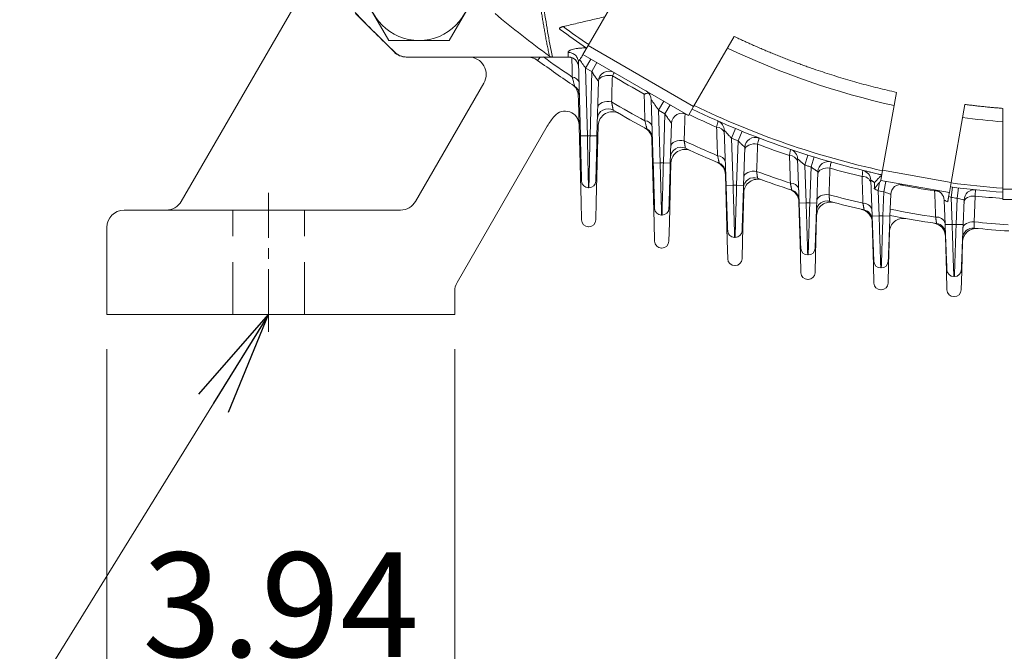
# Model space of a CAD drawing. Units: millimetres. Extents: x 0 to 3564, y 0 to 2520.
# Drawn here: x 2413 to 2696, y 1069 to 1250 of the extents above; entities that cross this region are included whole.
import ezdxf

# ---------------------------------------------------------------- set-up
doc = ezdxf.new("R2010")
doc.units = ezdxf.units.MM
doc.header["$LTSCALE"] = 120
doc.linetypes.add('CENTER2', pattern=[1.125, 0.75, -0.125, 0.125, -0.125])
doc.linetypes.add('HIDDEN2', pattern=[0.1875, 0.125, -0.0625])
doc.layers.get('0').update_dxf_attribs({"linetype": 'CONTINUOUS', "lineweight": 30})
doc.layers.get('DEFPOINTS').update_dxf_attribs({"linetype": 'CONTINUOUS'})
for name, color, linetype, lineweight in [('CENTER LINE', 1, 'CENTER2', 9), ('DIMENSION LINE', 2, 'CONTINUOUS', 13), ('OUTLINE', 3, 'CONTINUOUS', 20), ('숨은선', 2, 'HIDDEN2', 20), ('외형선', 3, 'CONTINUOUS', 20)]:
    doc.layers.add(name, color=color, linetype=linetype, lineweight=lineweight)
doc.styles.get("Standard").update_dxf_attribs({"font": 'romans.shx', "width": 0.8, "bigfont": 'whgtxt.shx'})
doc.dimstyles.get("Standard").update_dxf_attribs({"dimscale": 11.7, "dimtxt": 3, "dimasz": 3, "dimexe": 1, "dimexo": 1, "dimgap": 1, "dimtad": 1, "dimzin": 1, "dimdsep": 46, "dimtxsty": 'Standard', "dimblk": 'OPEN', "dimcen": 0, "dimclrd": 2, "dimclre": 2, "dimclrt": 7, "dimadec": 1, "dimazin": 2, "dimtfac": 1, "dimtmove": 0, "dimatfit": 3, "dimldrblk": 'OPEN', "dimfxl": 1, "dimtolj": 1, "dimtzin": 0, "dimlwd": 9, "dimlwe": 9, "dimarcsym": 0})
doc.dimstyles.new('STANDARD$0', dxfattribs={"dimscale": 11.7, "dimtxt": 3, "dimasz": 3, "dimexe": 1, "dimexo": 1, "dimgap": 1, "dimtad": 1, "dimzin": 1, "dimdsep": 46, "dimtxsty": 'Standard', "dimblk": 'OPEN', "dimcen": 0, "dimclrd": 2, "dimclre": 2, "dimclrt": 7, "dimadec": 1, "dimazin": 2, "dimtfac": 1, "dimtmove": 0, "dimatfit": 3, "dimldrblk": 'OPEN', "dimfxl": 1, "dimtolj": 1, "dimtzin": 0, "dimlwd": 9, "dimlwe": 9, "dimarcsym": 0})

# ---------------------------------------------------------------- blocks, each defined once
blk = doc.blocks.new('*U16')
at = {"layer": 'OUTLINE'}
for p, q in [((-14.54, 8.66), (0.46, 17.32)), ((0.46, 17.32), (15.46, 8.66)), ((-14.54, -8.66), (-14.54, 8.66)), ((15.46, 8.66), (15.46, -8.66)), ((0.46, -17.32), (-14.54, -8.66)), ((15.46, -8.66), (0.46, -17.32))]:
    blk.add_line(p, q, dxfattribs=at)
blk.add_circle((0.46, 0), 15, dxfattribs=at)
at = {"layer": '외형선'}
for p, q in [((-9.07, 15.88), (-9.09, 15.91)), ((-15.46, 9.55), (-15.43, 9.52))]:
    blk.add_line(p, q, dxfattribs=at)
blk = doc.blocks.new('*U17')
at = {"layer": 'OUTLINE', "color": 0, "linetype": 'ByBlock', "lineweight": -2, "transparency": 16777216, "rotation": 90.00000000000001}
blk.add_blockref('*U16', (5447.45, 1613.54), dxfattribs=at)
blk = doc.blocks.new('A$C9927e893')
at = {"layer": '외형선'}
for p, q in [((140.12, 80.51), (132.69, 67.65)), ((68.2, 74.56), (68.17, 74.54)), ((74.54, 68.17), (74.56, 68.2)), ((163, 50.15), (174.62, 70.27)), ((126.95, 64.35), (126.91, 65.68)), ((131.19, 65.05), (132.69, 67.65)), ((132.69, 67.65), (163, 50.15)), ((122.41, 64.35), (80.6, 64.35)), ((118.16, 63.38), (118.87, 64.35)), ((122.41, 64.35), (126.95, 64.35)), ((129.91, 62.85), (130.46, 41.68)), ((161.5, 47.55), (131.19, 65.05)), ((131.96, 61.15), (133.46, 63.75)), ((135.21, 62.73), (133.71, 60.14)), ((133.71, 60.14), (131.96, 61.15)), ((132.46, 41.73), (131.96, 61.15)), ((133.71, 60.14), (133.23, 41.73)), ((135.64, 57.37), (135.23, 41.68)), ((221.25, 54.19), (217.3, 31.78)), ((150.84, 52.07), (151.39, 33.82)), ((152.93, 49.04), (154.43, 51.64)), ((154.73, 48), (152.93, 49.04)), ((153.39, 33.88), (152.93, 49.04)), ((156.23, 50.6), (154.73, 48)), ((161.5, 47.55), (163, 50.15)), ((237, 28.3), (240.95, 50.72)), ((251.85, 49.57), (251.85, 26.35)), ((154.73, 48), (154.3, 33.88)), ((156.65, 45.25), (156.3, 33.82)), ((172.34, 27.4), (171.8, 43.29)), ((173.88, 41), (175.04, 43.77)), ((176.92, 42.99), (175.79, 40.21)), ((130.46, 41.68), (132.46, 41.73)), ((133.23, 41.73), (132.46, 41.73)), ((133.23, 41.73), (135.23, 41.68)), ((174.34, 27.47), (173.88, 41)), ((175.79, 40.21), (175.35, 27.47)), ((177.72, 38.36), (177.35, 27.4)), ((192.89, 35.05), (193.33, 22.36)), ((194.95, 33.29), (195.85, 36.15)), ((197.61, 35.61), (196.73, 32.74)), ((151.39, 33.82), (153.39, 33.88)), ((154.3, 33.88), (153.39, 33.88)), ((154.3, 33.88), (156.3, 33.82)), ((195.33, 22.43), (194.95, 33.29)), ((196.73, 32.74), (196.37, 22.43)), ((198.68, 31.38), (198.37, 22.36)), ((217.3, 31.78), (216.78, 28.82)), ((217.3, 31.78), (237, 28.3)), ((213.91, 28.96), (214.29, 18.62)), ((216.02, 25.91), (216.45, 28.35)), ((216.78, 28.82), (236.48, 25.35)), ((218.18, 28.57), (217.66, 25.62)), ((237, 28.3), (236.48, 25.35)), ((132.8, 26.73), (132.9, 26.73)), ((172.34, 27.4), (174.34, 27.47)), ((175.35, 27.47), (174.34, 27.47)), ((175.35, 27.47), (177.35, 27.4)), ((217.66, 25.62), (216.02, 25.91)), ((216.29, 18.7), (216.02, 25.91)), ((217.66, 25.62), (217.4, 18.7)), ((236.96, 23.97), (237.36, 26.95)), ((239.09, 26.73), (238.72, 23.75)), ((251.85, 26.35), (286.85, 26.35)), ((251.85, 26.35), (251.85, 23.35)), ((219.4, 18.62), (219.63, 24.85)), ((234.99, 23.21), (235.27, 16.15)), ((237.26, 16.23), (236.96, 23.97)), ((238.72, 23.75), (238.43, 16.23)), ((240.71, 23.3), (240.43, 16.15)), ((243.88, 24.38), (243.58, 16.94)), ((251.85, 23.35), (286.85, 23.35)), ((193.33, 22.36), (195.33, 22.43)), ((196.37, 22.43), (195.33, 22.43)), ((196.37, 22.43), (198.37, 22.36)), ((153.91, 18.88), (153.79, 18.88)), ((214.29, 18.62), (216.29, 18.7)), ((217.4, 18.7), (216.29, 18.7)), ((217.4, 18.7), (219.4, 18.62)), ((235.27, 16.15), (237.26, 16.23)), ((238.43, 16.23), (237.26, 16.23)), ((238.43, 16.23), (240.43, 16.15)), ((174.78, 12.47), (174.91, 12.47)), ((195.92, 7.43), (195.78, 7.43)), ((216.77, 3.7), (216.92, 3.7)), ((237.77, 1.23), (237.92, 1.23))]:
    blk.add_line(p, q, dxfattribs=at)
at = {"layer": '외형선', "flags": 128}
for points in [[(135.44, 49.84), (135.54, 50.25), (135.79, 50.64), (136.2, 50.97), (136.72, 51.24), (137.35, 51.43), (138.03, 51.52), (138.74, 51.52), (139.43, 51.42)], [(156.45, 38.62), (156.54, 39.04), (156.78, 39.42), (157.16, 39.76), (157.66, 40.04), (158.26, 40.24), (158.91, 40.34), (159.6, 40.36), (160.27, 40.27)], [(177.7, 37.6), (177.79, 38.01), (178.02, 38.4), (178.38, 38.74), (178.86, 39.02), (179.43, 39.22), (180.06, 39.34), (180.72, 39.37), (181.39, 39.3)], [(177.43, 29.77), (177.52, 30.18), (177.75, 30.56), (178.11, 30.9), (178.59, 31.18), (179.15, 31.38), (179.78, 31.5), (180.44, 31.53), (181.1, 31.47)], [(198.65, 30.65), (198.74, 31.05), (198.96, 31.43), (199.3, 31.77), (199.75, 32.05), (200.29, 32.26), (200.9, 32.39), (201.53, 32.44), (202.18, 32.4)], [(198.39, 23.01), (198.47, 23.41), (198.69, 23.79), (199.03, 24.13), (199.48, 24.41), (200.02, 24.62), (200.62, 24.75), (201.26, 24.8), (201.9, 24.76)], [(240.68, 22.58), (240.75, 22.96), (240.95, 23.33), (241.25, 23.65), (241.65, 23.93), (242.14, 24.15), (242.69, 24.3), (243.27, 24.38), (243.88, 24.38)], [(240.39, 15.14), (240.46, 15.53), (240.66, 15.89), (240.96, 16.22), (241.36, 16.5), (241.85, 16.72), (242.39, 16.87), (242.98, 16.94), (243.58, 16.94)]]:
    blk.add_lwpolyline(points, dxfattribs=at)
at = {"layer": '외형선'}
for centre, radius, start, end in [((269.35, 269.35), 280, 223.3418, 226.6582), ((269.35, 269.35), 252.5, 229.6673, 234.17), ((269.35, 269.35), 244.5, 233.7085, 235.8956), ((269.35, 269.35), 243.34, 233.7567, 235.876), ((80.6, 69.35), 5, 226.6582, 270), ((269.35, 269.35), 224.31, 244.4746, 257.4448), ((269.35, 269.35), 255.5, 233.7207, 236.6285), ((269.35, 269.35), 253.71, 233.9007, 236.1813), ((138.64, 57.29), 3, 60, 178.52), ((128.08, 56.51), 2.05, 14.8365, 88.4262), ((127.15, 53.47), 3, 1.48, 56.6285), ((147.84, 51.98), 3, 1.74, 60), ((269.35, 269.35), 253.71, 239.1989, 241.6805), ((138.36, 46.49), 3, 59.5541, 178.52), ((269.35, 269.35), 255.5, 239.5541, 242.0464), ((159.65, 45.16), 3, 60, 178.26), ((269.35, 269.35), 244.5, 244.1044, 257.656), ((269.35, 269.35), 243.34, 244.124, 257.6448), ((148.99, 43.84), 2.16, 14.8051, 89.9357), ((269.35, 269.35), 246.29, 244.0746, 246.1118), ((168.8, 43.19), 3, 1.94, 66.0317), ((269.35, 269.35), 224.31, 262.5552, 265.5254), ((148.17, 41.01), 3, 1.74, 62.0464), ((169.67, 41.92), 2.24, 14.9341, 91.3732), ((269.35, 269.35), 253.71, 244.5386, 246.9149), ((180.72, 38.26), 3, 69.0177, 178.06), ((159.35, 35.42), 3, 64.8166, 178.26), ((269.35, 269.35), 255.5, 244.8166, 247.2102), ((269.35, 269.35), 246.29, 249.0746, 251.3364), ((189.89, 34.95), 3, 1.99, 71.274), ((169.93, 33.7), 2.25, 14.9352, 91.6279), ((190.66, 33.68), 2.33, 15.0665, 93.1601), ((201.68, 31.28), 3, 74.1326, 178.01), ((169.22, 31.03), 3, 1.94, 67.2102), ((269.35, 269.35), 253.71, 249.6464, 251.9626), ((269.35, 269.35), 246.29, 254.1733, 256.3895), ((210.91, 28.84), 3, 2.13, 76.3429), ((132.8, 28.73), 2, 181.48, 270), ((132.9, 28.73), 2, 270, 358.52), ((180.33, 26.66), 3, 69.8571, 178.06), ((269.35, 269.35), 255.5, 249.8571, 252.1933), ((211.61, 27.57), 2.42, 15.4384, 95.1293), ((190.93, 25.76), 2.34, 15.0881, 93.3845), ((190.3, 23.23), 3, 1.99, 72.1933), ((222.63, 24.74), 3, 80, 177.87), ((269.35, 269.35), 246.29, 258.9045, 261.3368), ((232.13, 21.78), 4.1, 67.3993, 88.2961), ((231.99, 23.09), 3, 2.23, 80), ((269.35, 269.35), 244.5, 262.344, 265.8956), ((269.35, 269.35), 243.34, 262.3552, 265.876), ((243.7, 23.18), 3, 84.053, 177.77), ((201.28, 19.97), 3, 74.7342, 178.01), ((269.35, 269.35), 253.71, 254.583, 256.8582), ((269.35, 269.35), 255.5, 254.7342, 257.0311), ((269.35, 269.35), 246.29, 264.0638, 265.9254), ((153.79, 20.88), 2, 181.74, 270), ((153.91, 20.88), 2, 270, 358.26), ((211.89, 19.87), 2.42, 15.4679, 95.3113), ((211.33, 17.44), 3, 2.13, 77.0311), ((269.35, 269.35), 253.71, 258.6637, 261.657), ((269.35, 269.35), 255.5, 258.7286, 261.7752), ((232.85, 15.84), 2.5, 15.9321, 97.2949), ((174.78, 14.47), 2, 181.94, 270), ((174.91, 14.47), 2, 270, 358.06), ((232.37, 13.51), 3, 2.23, 81.7752), ((243.28, 12.16), 3, 84.2114, 177.77), ((269.35, 269.35), 253.71, 264.1716, 266.3964), ((269.35, 269.35), 255.5, 264.2114, 266.4616), ((195.78, 9.43), 2, 181.99, 270), ((195.92, 9.43), 2, 270, 358.01), ((216.77, 5.7), 2, 182.13, 270), ((216.92, 5.7), 2, 270, 357.87), ((237.77, 3.23), 2, 182.23, 270), ((237.92, 3.23), 2, 270, 357.77)]:
    blk.add_arc(centre, radius, start, end, dxfattribs=at)
for points, knots in [([(121.54, 64.63), (121.43, 65.15), (121.23, 66.17), (120.93, 67.7), (120.64, 69.21), (120.37, 70.71), (120.11, 72.19), (119.85, 73.65), (119.61, 75.1), (119.38, 76.53), (119.16, 77.95), (119.02, 78.89), (118.95, 79.35)], [0, 0, 0, 0, 0.104955, 0.208808, 0.311559, 0.413209, 0.513757, 0.613205, 0.711553, 0.808802, 0.90495, 1, 1, 1, 1]), ([(137.45, 75.89), (136.79, 75.74), (135.48, 75.44), (133.5, 74.98), (131.51, 74.52), (129.51, 74.05), (127.5, 73.57), (126.16, 73.25), (125.48, 73.09)], [0, 0, 0, 0, 0.162931, 0.327349, 0.49326, 0.660668, 0.82958, 1, 1, 1, 1]), ([(125.48, 73.09), (125.44, 73.08), (125.35, 73.06), (125.23, 73.02), (125.11, 72.99), (125.01, 72.95), (124.86, 72.9), (124.69, 72.82), (124.54, 72.71), (124.46, 72.61), (124.45, 72.51), (124.48, 72.42), (124.54, 72.35), (124.6, 72.3), (124.63, 72.28)], [0, 0, 0, 0, 0.0517433, 0.1027524, 0.153099, 0.2028576, 0.2521059, 0.3791699, 0.5010647, 0.6234309, 0.7491257, 0.8317354, 0.9152103, 1, 1, 1, 1]), ([(174.62, 70.27), (175.08, 70.05), (176.01, 69.61), (177.42, 68.96), (178.82, 68.32), (180.23, 67.69), (181.65, 67.07), (183.07, 66.46), (184.49, 65.86), (185.92, 65.27), (187.35, 64.69), (188.78, 64.12), (190.22, 63.56), (191.67, 63.01), (193.12, 62.48), (194.57, 61.95), (196.02, 61.43), (197.86, 60.79), (200.09, 60.03), (202.7, 59.19), (205.32, 58.37), (207.95, 57.59), (210.59, 56.85), (213.25, 56.13), (215.91, 55.45), (218.57, 54.8), (220.36, 54.39), (221.25, 54.19)], [0, 0, 0, 0, 0.031276, 0.062542, 0.093798, 0.125047, 0.15629, 0.187529, 0.218764, 0.249998, 0.281232, 0.312467, 0.343706, 0.37495, 0.406199, 0.437457, 0.468724, 0.500001, 0.555596, 0.61116, 0.666704, 0.722234, 0.777761, 0.833292, 0.888837, 0.944403, 1, 1, 1, 1]), ([(126.91, 65.68), (126.91, 65.7), (126.92, 65.74), (126.93, 65.79), (126.95, 65.84), (126.97, 65.89), (127.03, 65.96), (127.13, 66.07), (127.3, 66.19), (127.53, 66.31), (127.88, 66.45), (128.43, 66.61), (129.1, 66.75), (129.7, 66.83), (130.17, 66.88), (130.66, 66.92), (131.11, 66.94), (131.5, 66.95), (131.84, 66.96), (132.06, 66.95), (132.17, 66.95)], [0, 0, 0, 0, 0.025226, 0.050387, 0.075522, 0.100668, 0.125866, 0.189922, 0.253894, 0.31763, 0.381236, 0.505004, 0.628012, 0.690614, 0.753144, 0.815512, 0.877882, 0.918597, 0.959237, 1, 1, 1, 1]), ([(126.91, 65.68), (127.01, 65.68), (127.11, 65.68), (127.3, 65.66), (127.4, 65.65), (127.68, 65.59), (127.87, 65.54), (128.4, 65.33), (128.73, 65.12), (129.29, 64.6), (129.51, 64.29), (129.74, 63.77), (129.8, 63.59), (129.86, 63.32), (129.88, 63.23), (129.9, 63.04), (129.91, 62.95), (129.91, 62.85)], [0, 0, 0, 0, 0.0625, 0.0625, 0.125, 0.125, 0.25, 0.25, 0.5, 0.5, 0.75, 0.75, 0.875, 0.875, 0.9375, 0.9375, 1, 1, 1, 1]), ([(115.2, 64.35), (115.25, 64.35), (115.36, 64.35), (115.58, 64.33), (115.98, 64.29), (116.49, 64.19), (117, 64.02), (117.32, 63.88), (117.57, 63.75), (117.78, 63.63), (117.98, 63.5), (118.11, 63.41), (118.16, 63.38)], [0, 0, 0, 0, 0.0552079, 0.1253671, 0.2501823, 0.4987092, 0.6376649, 0.7493703, 0.8027406, 0.8744273, 0.9478884, 1, 1, 1, 1]), ([(121.54, 64.63), (121.66, 64.54), (121.8, 64.47), (122.1, 64.37), (122.25, 64.35), (122.41, 64.35)], [0, 0, 0, 0, 0.5, 0.5, 1, 1, 1, 1]), ([(129.95, 61.42), (129.95, 61.48), (129.94, 61.6), (129.92, 61.77), (129.9, 61.92), (129.87, 62.06), (129.83, 62.19), (129.79, 62.31), (129.76, 62.41), (129.65, 62.67), (129.44, 63.06), (129.11, 63.45), (128.79, 63.73), (128.51, 63.92), (128.21, 64.08), (127.9, 64.2), (127.58, 64.28), (127.27, 64.34), (127.06, 64.34), (126.95, 64.35)], [0, 0, 0, 0, 0.038888, 0.075283, 0.109185, 0.140595, 0.169511, 0.195935, 0.219866, 0.241303, 0.378044, 0.501126, 0.576013, 0.649677, 0.722127, 0.793373, 0.863426, 0.932298, 1, 1, 1, 1]), ([(128.14, 58.56), (128.12, 59.5), (128.08, 61.36), (128.03, 63.22), (128.01, 64.15)], [0, 0, 0, 0, 0.502321, 1, 1, 1, 1]), ([(129.91, 62.85), (129.91, 62.92), (129.92, 62.99), (129.95, 63.12), (129.97, 63.18), (130.06, 63.37), (130.15, 63.48), (130.27, 63.59)], [0, 0, 0, 0, 0.25, 0.25, 0.5, 0.5, 1, 1, 1, 1]), ([(130.27, 63.59), (130.47, 63.31), (130.72, 62.94), (131.3, 62.09), (131.63, 61.62), (131.96, 61.15)], [0, 0, 0, 0, 0.5, 0.5, 1, 1, 1, 1]), ([(130.33, 63.57), (130.46, 63.79), (130.58, 64), (130.79, 64.36), (130.88, 64.52), (131.03, 64.78), (131.09, 64.88), (131.17, 65.02), (131.19, 65.05), (131.19, 65.05)], [0, 0, 0, 0, 0.25, 0.25, 0.5, 0.5, 0.75, 0.75, 1, 1, 1, 1]), ([(140.14, 59.89), (140.15, 59.88), (140.11, 59.8), (139.94, 59.46), (139.81, 59.22), (139.65, 58.93)], [0, 0, 0, 0, 0.5, 0.5, 1, 1, 1, 1]), ([(128.81, 55.97), (128.8, 55.97), (128.8, 55.98), (128.8, 55.99), (128.79, 56.01), (128.79, 56.04), (128.78, 56.08), (128.76, 56.13), (128.74, 56.23), (128.69, 56.42), (128.61, 56.74), (128.51, 57.13), (128.41, 57.51), (128.32, 57.88), (128.23, 58.21), (128.17, 58.44), (128.14, 58.56)], [0, 0, 0, 0, 0.0347808, 0.0698111, 0.1051435, 0.1408291, 0.1769175, 0.2134566, 0.2504925, 0.3728689, 0.5003482, 0.6209178, 0.7492651, 0.828673, 0.912224, 1, 1, 1, 1]), ([(139.65, 58.93), (139.46, 58.98), (139.25, 59.01), (138.81, 59.05), (138.57, 59.06), (138.09, 59.04), (137.85, 59.01), (137.37, 58.92), (137.14, 58.85), (136.72, 58.69), (136.53, 58.59), (136.2, 58.37), (136.06, 58.25), (135.84, 58), (135.77, 57.87), (135.67, 57.61), (135.64, 57.49), (135.64, 57.37)], [0, 0, 0, 0, 0.125, 0.125, 0.25, 0.25, 0.375, 0.375, 0.5, 0.5, 0.625, 0.625, 0.75, 0.75, 0.875, 0.875, 1, 1, 1, 1]), ([(139.65, 58.93), (139.61, 57.69), (139.54, 55.18), (139.47, 52.68), (139.43, 51.42)], [0, 0, 0, 0, 0.496685, 1, 1, 1, 1]), ([(148.78, 53.66), (148.83, 53.68), (148.96, 53.73), (149.15, 53.79), (149.33, 53.84), (149.53, 53.89), (149.73, 53.93), (149.93, 53.95), (150.04, 53.95), (150.1, 53.96)], [0, 0, 0, 0, 0.10451, 0.248892, 0.395595, 0.498558, 0.684848, 0.852177, 1, 1, 1, 1]), ([(139.43, 51.42), (139.44, 51.35), (139.47, 51.21), (139.51, 51), (139.55, 50.81), (139.58, 50.63), (139.62, 50.46), (139.65, 50.3), (139.68, 50.15), (139.7, 50.01), (139.73, 49.88), (139.76, 49.72), (139.79, 49.55), (139.82, 49.38), (139.85, 49.24), (139.86, 49.15), (139.88, 49.09), (139.88, 49.08), (139.88, 49.08)], [0, 0, 0, 0, 0.055141, 0.109068, 0.161802, 0.21336, 0.263766, 0.313043, 0.361217, 0.408315, 0.454367, 0.499406, 0.587324, 0.673042, 0.756849, 0.839054, 0.919989, 1, 1, 1, 1]), ([(150.84, 52.07), (150.84, 52.07), (150.84, 52.07), (150.85, 52.05), (150.88, 52.02), (150.92, 51.95), (151.02, 51.81), (151.19, 51.57), (151.41, 51.24), (151.73, 50.78), (152.06, 50.31), (152.41, 49.79), (152.67, 49.42), (152.84, 49.17), (152.93, 49.04)], [0, 0, 0, 0, 0.018458, 0.045382, 0.081308, 0.129908, 0.173944, 0.283883, 0.408819, 0.479557, 0.700364, 0.798413, 0.898645, 1, 1, 1, 1]), ([(240.95, 50.72), (241.4, 50.66), (242.31, 50.54), (243.67, 50.38), (245.03, 50.22), (246.39, 50.08), (247.75, 49.94), (249.12, 49.81), (250.48, 49.69), (251.39, 49.61), (251.85, 49.57)], [0, 0, 0, 0, 0.125017, 0.250019, 0.375012, 0.5, 0.624988, 0.749981, 0.874983, 1, 1, 1, 1]), ([(149.58, 43.66), (149.58, 43.66), (149.58, 43.66), (149.57, 43.67), (149.57, 43.7), (149.56, 43.73), (149.55, 43.77), (149.54, 43.82), (149.52, 43.89), (149.5, 43.96), (149.48, 44.04), (149.46, 44.13), (149.44, 44.23), (149.4, 44.37), (149.35, 44.58), (149.27, 44.88), (149.19, 45.21), (149.09, 45.58), (149.02, 45.86), (148.99, 46)], [0, 0, 0, 0, 0.0398377, 0.0798505, 0.1200854, 0.1605889, 0.2014064, 0.2425821, 0.2841591, 0.3261792, 0.3686826, 0.4117083, 0.4552935, 0.499474, 0.5907522, 0.6862236, 0.7861251, 0.8906597, 1, 1, 1, 1]), ([(160.53, 48.03), (160.49, 46.74), (160.4, 44.16), (160.32, 41.58), (160.27, 40.27)], [0, 0, 0, 0, 0.496428, 1, 1, 1, 1]), ([(169.87, 35.95), (169.82, 37.33), (169.74, 40.06), (169.65, 42.8), (169.61, 44.16)], [0, 0, 0, 0, 0.50375, 1, 1, 1, 1]), ([(171.8, 43.29), (171.8, 43.29), (171.8, 43.29), (171.81, 43.28), (171.82, 43.26), (171.85, 43.23), (171.9, 43.18), (171.96, 43.11), (172.04, 43.02), (172.15, 42.9), (172.32, 42.71), (172.58, 42.42), (172.82, 42.15), (173.03, 41.92), (173.25, 41.68), (173.49, 41.42), (173.72, 41.18), (173.84, 41.05), (173.88, 41)], [0, 0, 0, 0, 0.01739, 0.041343, 0.071958, 0.111694, 0.143852, 0.215956, 0.251928, 0.287671, 0.394257, 0.50107, 0.625397, 0.685133, 0.749824, 0.867745, 0.951498, 1, 1, 1, 1]), ([(130.8, 28.68), (130.8, 28.68), (130.8, 28.68), (130.8, 28.69), (130.8, 28.72), (130.79, 28.75), (130.79, 28.79), (130.79, 28.83), (130.79, 28.94), (130.78, 29.16), (130.77, 29.58), (130.76, 30.11), (130.74, 31.01), (130.7, 32.42), (130.65, 34.16), (130.62, 35.69), (130.58, 36.87), (130.55, 38.08), (130.53, 39.09), (130.51, 39.9), (130.49, 40.49), (130.48, 41.08), (130.47, 41.48), (130.46, 41.68)], [0, 0, 0, 0, 0.016675, 0.033322, 0.049954, 0.066581, 0.083215, 0.099866, 0.116548, 0.178289, 0.240056, 0.304373, 0.368718, 0.49995, 0.631191, 0.695521, 0.759878, 0.821636, 0.883421, 0.912591, 0.941704, 0.97082, 1, 1, 1, 1]), ([(135.23, 41.68), (135.23, 41.56), (135.22, 41.34), (135.22, 41), (135.21, 40.66), (135.2, 40.32), (135.19, 39.98), (135.18, 39.65), (135.16, 39.01), (135.14, 38.08), (135.11, 36.87), (135.08, 35.69), (135.04, 34.16), (134.99, 32.42), (134.96, 31.01), (134.93, 30.11), (134.92, 29.58), (134.91, 29.16), (134.9, 28.93), (134.9, 28.79), (134.9, 28.73), (134.9, 28.68), (134.9, 28.68), (134.9, 28.68)], [0, 0, 0, 0, 0.016681, 0.033334, 0.049971, 0.066603, 0.083242, 0.099899, 0.116586, 0.178345, 0.240129, 0.30446, 0.368816, 0.500057, 0.631288, 0.695607, 0.75995, 0.821692, 0.883459, 0.91262, 0.941723, 0.970829, 1, 1, 1, 1]), ([(160.27, 40.27), (160.29, 40.21), (160.31, 40.08), (160.34, 39.89), (160.37, 39.71), (160.4, 39.54), (160.42, 39.38), (160.45, 39.23), (160.47, 39.09), (160.49, 38.96), (160.51, 38.84), (160.53, 38.7), (160.56, 38.54), (160.58, 38.39), (160.6, 38.28), (160.62, 38.19), (160.63, 38.14), (160.63, 38.14), (160.63, 38.13)], [0, 0, 0, 0, 0.054141, 0.107312, 0.159528, 0.210805, 0.261159, 0.31061, 0.359177, 0.406881, 0.453743, 0.499788, 0.586205, 0.671148, 0.754803, 0.83736, 0.919023, 1, 1, 1, 1]), ([(181.39, 39.3), (181.34, 38.01), (181.24, 35.4), (181.15, 32.79), (181.1, 31.47)], [0, 0, 0, 0, 0.496279, 1, 1, 1, 1]), ([(170.38, 33.79), (170.38, 33.79), (170.38, 33.8), (170.37, 33.81), (170.37, 33.84), (170.36, 33.87), (170.35, 33.92), (170.34, 33.97), (170.32, 34.04), (170.3, 34.11), (170.28, 34.2), (170.26, 34.29), (170.23, 34.43), (170.18, 34.63), (170.12, 34.9), (170.04, 35.21), (169.96, 35.56), (169.9, 35.82), (169.87, 35.95)], [0, 0, 0, 0, 0.043983, 0.088138, 0.132505, 0.177121, 0.222025, 0.267252, 0.312841, 0.358824, 0.405238, 0.452114, 0.499484, 0.592291, 0.688571, 0.78851, 0.892272, 1, 1, 1, 1]), ([(190.79, 28.1), (190.74, 29.43), (190.66, 32.06), (190.57, 34.7), (190.53, 36.01)], [0, 0, 0, 0, 0.5037277, 1, 1, 1, 1]), ([(192.89, 35.05), (192.89, 35.05), (192.89, 35.05), (192.9, 35.04), (192.91, 35.03), (192.93, 35.02), (192.94, 35), (192.97, 34.98), (193.02, 34.94), (193.12, 34.85), (193.28, 34.71), (193.46, 34.55), (193.61, 34.43), (193.76, 34.29), (193.95, 34.13), (194.16, 33.95), (194.4, 33.75), (194.67, 33.53), (194.85, 33.37), (194.95, 33.29)], [0, 0, 0, 0, 0.030548, 0.058352, 0.083491, 0.105997, 0.125872, 0.148777, 0.18868, 0.251311, 0.375751, 0.445788, 0.500649, 0.565386, 0.637599, 0.717271, 0.804203, 0.898413, 1, 1, 1, 1]), ([(151.79, 20.82), (151.79, 20.82), (151.79, 20.82), (151.79, 20.83), (151.79, 20.86), (151.79, 20.89), (151.78, 20.93), (151.78, 20.98), (151.78, 21.08), (151.77, 21.3), (151.76, 21.72), (151.74, 22.25), (151.72, 23.15), (151.67, 24.56), (151.62, 26.3), (151.57, 27.83), (151.54, 29.01), (151.5, 30.22), (151.47, 31.23), (151.45, 32.04), (151.43, 32.63), (151.41, 33.22), (151.4, 33.62), (151.39, 33.82)], [0, 0, 0, 0, 0.016674, 0.03332, 0.049951, 0.066577, 0.083209, 0.09986, 0.116541, 0.178278, 0.240042, 0.304357, 0.3687, 0.49993, 0.631172, 0.695504, 0.759864, 0.821625, 0.883414, 0.912586, 0.9417, 0.970818, 1, 1, 1, 1]), ([(156.3, 33.82), (156.3, 33.7), (156.29, 33.48), (156.28, 33.14), (156.27, 32.8), (156.26, 32.46), (156.25, 32.12), (156.24, 31.79), (156.22, 31.15), (156.19, 30.22), (156.15, 29.01), (156.12, 27.83), (156.07, 26.3), (156.02, 24.56), (155.98, 23.15), (155.95, 22.25), (155.93, 21.72), (155.92, 21.3), (155.91, 21.07), (155.91, 20.93), (155.91, 20.87), (155.91, 20.83), (155.91, 20.82), (155.91, 20.82)], [0, 0, 0, 0, 0.016682, 0.033336, 0.049974, 0.066607, 0.083247, 0.099905, 0.116593, 0.178356, 0.240143, 0.304477, 0.368834, 0.500077, 0.631307, 0.695624, 0.759964, 0.821703, 0.883466, 0.912626, 0.941727, 0.970831, 1, 1, 1, 1]), ([(181.1, 31.47), (181.11, 31.41), (181.13, 31.29), (181.15, 31.11), (181.17, 30.94), (181.19, 30.78), (181.21, 30.63), (181.23, 30.49), (181.25, 30.36), (181.26, 30.23), (181.28, 30.12), (181.3, 29.99), (181.31, 29.85), (181.33, 29.71), (181.34, 29.61), (181.35, 29.53), (181.36, 29.48), (181.36, 29.48), (181.36, 29.47)], [0, 0, 0, 0, 0.053349, 0.105917, 0.157713, 0.208749, 0.259037, 0.30859, 0.35742, 0.405541, 0.452968, 0.499717, 0.585242, 0.669762, 0.753384, 0.836221, 0.918387, 1, 1, 1, 1]), ([(196.73, 32.74), (196.77, 32.71), (196.87, 32.64), (197.01, 32.53), (197.15, 32.43), (197.29, 32.34), (197.43, 32.24), (197.56, 32.15), (197.69, 32.06), (197.82, 31.96), (197.98, 31.85), (198.16, 31.73), (198.32, 31.63), (198.44, 31.54), (198.54, 31.48), (198.62, 31.43), (198.66, 31.4), (198.68, 31.38), (198.68, 31.38), (198.68, 31.38)], [0, 0, 0, 0, 0.05138, 0.102461, 0.153214, 0.203612, 0.253629, 0.303248, 0.35244, 0.401168, 0.465391, 0.550579, 0.641124, 0.700715, 0.772155, 0.850146, 0.91657, 0.966475, 1, 1, 1, 1]), ([(202.18, 32.4), (202.13, 31.13), (202.04, 28.59), (201.95, 26.04), (201.9, 24.76)], [0, 0, 0, 0, 0.4962952, 1, 1, 1, 1]), ([(217.11, 30.44), (216.64, 30.56), (215.68, 30.79), (214.24, 31.13), (212.93, 31.44), (212.35, 31.58), (212.05, 31.65)], [0, 0, 0, 0, 0.238991, 0.4857, 0.739403, 1, 1, 1, 1]), ([(211.66, 22.28), (211.62, 23.57), (211.53, 26.14), (211.44, 28.7), (211.39, 29.98)], [0, 0, 0, 0, 0.5037103, 1, 1, 1, 1]), ([(213.91, 28.96), (213.91, 28.96), (213.91, 28.95), (213.93, 28.94), (213.96, 28.92), (214, 28.9), (214.08, 28.84), (214.2, 28.76), (214.38, 28.65), (214.57, 28.53), (214.79, 28.39), (214.94, 28.3), (215.01, 28.25)], [0, 0, 0, 0, 0.053584, 0.125818, 0.199372, 0.250989, 0.336602, 0.500921, 0.602959, 0.750223, 0.874841, 1, 1, 1, 1]), ([(214.92, 26.45), (214.98, 26.52), (215.08, 26.65), (215.21, 26.82), (215.29, 26.92), (215.4, 27.06), (215.55, 27.25), (215.75, 27.5), (215.94, 27.74), (216.1, 27.94), (216.24, 28.1), (216.35, 28.24), (216.42, 28.31), (216.45, 28.35)], [0, 0, 0, 0, 0.104555, 0.181938, 0.230685, 0.249881, 0.385489, 0.500513, 0.631004, 0.749758, 0.836227, 0.919662, 1, 1, 1, 1]), ([(217.08, 30.49), (217.07, 30.48), (217.07, 30.47), (217.06, 30.45), (217.04, 30.43), (217.01, 30.4), (216.98, 30.36), (216.94, 30.32), (216.9, 30.28), (216.8, 30.18), (216.62, 30), (216.34, 29.72), (216.03, 29.39), (215.76, 29.1), (215.53, 28.84), (215.35, 28.63), (215.17, 28.43), (215.05, 28.3), (215.01, 28.25)], [0, 0, 0, 0, 0.030332, 0.060934, 0.091808, 0.122958, 0.154385, 0.186092, 0.21808, 0.250353, 0.369024, 0.50026, 0.61528, 0.750021, 0.805174, 0.875165, 0.956556, 1, 1, 1, 1]), ([(216.45, 28.35), (216.48, 28.38), (216.52, 28.44), (216.58, 28.51), (216.64, 28.57), (216.68, 28.63), (216.72, 28.68), (216.75, 28.73), (216.77, 28.76), (216.77, 28.78), (216.78, 28.79)], [0, 0, 0, 0, 0.131466, 0.261044, 0.388759, 0.514629, 0.63867, 0.760896, 0.881329, 1, 1, 1, 1]), ([(172.78, 14.4), (172.78, 14.4), (172.78, 14.41), (172.78, 14.42), (172.78, 14.44), (172.78, 14.47), (172.78, 14.51), (172.78, 14.56), (172.77, 14.67), (172.76, 14.89), (172.75, 15.3), (172.73, 15.84), (172.7, 16.73), (172.65, 18.15), (172.6, 19.88), (172.54, 21.41), (172.5, 22.59), (172.46, 23.81), (172.43, 24.82), (172.4, 25.62), (172.38, 26.22), (172.36, 26.81), (172.35, 27.21), (172.34, 27.4)], [0, 0, 0, 0, 0.016673, 0.033318, 0.049948, 0.066573, 0.083205, 0.099855, 0.116534, 0.178268, 0.24003, 0.304342, 0.368683, 0.499912, 0.631156, 0.695489, 0.759852, 0.821616, 0.883407, 0.912581, 0.941697, 0.970816, 1, 1, 1, 1]), ([(177.35, 27.4), (177.35, 27.29), (177.34, 27.06), (177.33, 26.72), (177.32, 26.38), (177.31, 26.05), (177.3, 25.71), (177.28, 25.37), (177.26, 24.74), (177.23, 23.81), (177.19, 22.59), (177.15, 21.41), (177.1, 19.88), (177.04, 18.15), (176.99, 16.73), (176.96, 15.84), (176.94, 15.3), (176.93, 14.89), (176.92, 14.65), (176.92, 14.52), (176.91, 14.45), (176.91, 14.41), (176.91, 14.41), (176.91, 14.4)], [0, 0, 0, 0, 0.016683, 0.033338, 0.049977, 0.066611, 0.083252, 0.099911, 0.1166, 0.178365, 0.240155, 0.304492, 0.368851, 0.500095, 0.631323, 0.695639, 0.759977, 0.821713, 0.883473, 0.91263, 0.94173, 0.970833, 1, 1, 1, 1]), ([(191.21, 26.09), (191.21, 26.09), (191.21, 26.09), (191.21, 26.1), (191.2, 26.13), (191.2, 26.16), (191.19, 26.21), (191.17, 26.26), (191.16, 26.33), (191.14, 26.4), (191.13, 26.49), (191.1, 26.59), (191.08, 26.69), (191.06, 26.81), (191.03, 26.94), (191, 27.07), (190.97, 27.22), (190.94, 27.38), (190.91, 27.54), (190.87, 27.72), (190.83, 27.91), (190.8, 28.04), (190.79, 28.1)], [0, 0, 0, 0, 0.045749, 0.091798, 0.138174, 0.184903, 0.232013, 0.279529, 0.327476, 0.375879, 0.42476, 0.474143, 0.52405, 0.574501, 0.625517, 0.677118, 0.729323, 0.782149, 0.835613, 0.889733, 0.944524, 1, 1, 1, 1]), ([(201.9, 24.76), (201.9, 24.7), (201.92, 24.58), (201.93, 24.41), (201.95, 24.25), (201.96, 24.1), (201.97, 23.96), (201.99, 23.82), (202, 23.69), (202.01, 23.58), (202.02, 23.47), (202.03, 23.33), (202.04, 23.18), (202.06, 23.04), (202.07, 22.94), (202.07, 22.87), (202.07, 22.87), (202.07, 22.86)], [0, 0, 0, 0, 0.052246, 0.10399, 0.155238, 0.205997, 0.256275, 0.306078, 0.355415, 0.404293, 0.45272, 0.500705, 0.603117, 0.704155, 0.803914, 0.902494, 1, 1, 1, 1]), ([(234.99, 23.21), (234.99, 23.21), (235.09, 23.16), (235.44, 22.99), (235.7, 22.86), (236.01, 22.71)], [0, 0, 0, 0, 0.5, 0.5, 1, 1, 1, 1]), ([(236.48, 25.35), (236.48, 25.35), (236.48, 25.35), (236.47, 25.33), (236.47, 25.31), (236.47, 25.28), (236.46, 25.25), (236.45, 25.2), (236.44, 25.11), (236.4, 24.93), (236.35, 24.61), (236.28, 24.22), (236.21, 23.83), (236.15, 23.5), (236.11, 23.24), (236.06, 22.98), (236.03, 22.8), (236.01, 22.71)], [0, 0, 0, 0, 0.035699, 0.071281, 0.106839, 0.142469, 0.178263, 0.214313, 0.250711, 0.375406, 0.500094, 0.625568, 0.749665, 0.813615, 0.876238, 0.938153, 1, 1, 1, 1]), ([(193.78, 9.36), (193.78, 9.36), (193.78, 9.36), (193.78, 9.38), (193.78, 9.4), (193.78, 9.43), (193.78, 9.47), (193.77, 9.52), (193.77, 9.63), (193.76, 9.85), (193.75, 10.26), (193.73, 10.8), (193.7, 11.69), (193.65, 13.1), (193.59, 14.84), (193.54, 16.37), (193.5, 17.55), (193.45, 18.76), (193.42, 19.78), (193.39, 20.58), (193.37, 21.17), (193.35, 21.77), (193.33, 22.16), (193.33, 22.36)], [0, 0, 0, 0, 0.0166727, 0.033318, 0.0499473, 0.0665719, 0.0832034, 0.0998531, 0.1165325, 0.1782659, 0.2400268, 0.3043383, 0.3686788, 0.4999072, 0.6311517, 0.6954855, 0.7598482, 0.821613, 0.8834055, 0.9125796, 0.9416959, 0.9708157, 1, 1, 1, 1]), ([(198.37, 22.36), (198.36, 22.25), (198.35, 22.02), (198.34, 21.68), (198.33, 21.34), (198.32, 21), (198.31, 20.67), (198.3, 20.33), (198.27, 19.69), (198.24, 18.76), (198.2, 17.55), (198.16, 16.37), (198.1, 14.84), (198.04, 13.1), (197.99, 11.69), (197.96, 10.8), (197.95, 10.26), (197.93, 9.85), (197.92, 9.61), (197.92, 9.48), (197.92, 9.41), (197.91, 9.37), (197.91, 9.36), (197.91, 9.36)], [0, 0, 0, 0, 0.016683, 0.033338, 0.049977, 0.066612, 0.083253, 0.099912, 0.116601, 0.178368, 0.240158, 0.304495, 0.368855, 0.5001, 0.631328, 0.695643, 0.75998, 0.821715, 0.883474, 0.912632, 0.941731, 0.970833, 1, 1, 1, 1]), ([(212.01, 20.36), (212.01, 20.37), (212.01, 20.37), (212, 20.38), (212, 20.41), (211.99, 20.44), (211.98, 20.49), (211.97, 20.55), (211.96, 20.61), (211.95, 20.69), (211.93, 20.78), (211.91, 20.91), (211.88, 21.08), (211.83, 21.33), (211.78, 21.61), (211.73, 21.93), (211.68, 22.16), (211.66, 22.28)], [0, 0, 0, 0, 0.048506, 0.097282, 0.146343, 0.195707, 0.245392, 0.295414, 0.345789, 0.396532, 0.44766, 0.499187, 0.595435, 0.693562, 0.793649, 0.895772, 1, 1, 1, 1]), ([(214.78, 5.62), (214.78, 5.62), (214.78, 5.62), (214.77, 5.64), (214.77, 5.66), (214.77, 5.69), (214.77, 5.73), (214.77, 5.78), (214.77, 5.89), (214.76, 6.11), (214.74, 6.52), (214.72, 7.06), (214.69, 7.95), (214.64, 9.36), (214.57, 11.1), (214.51, 12.63), (214.47, 13.81), (214.43, 15.02), (214.39, 16.04), (214.36, 16.84), (214.34, 17.43), (214.31, 18.03), (214.3, 18.42), (214.29, 18.62)], [0, 0, 0, 0, 0.016672, 0.033317, 0.049945, 0.066569, 0.0832, 0.099849, 0.116527, 0.178258, 0.240017, 0.304327, 0.368666, 0.499893, 0.631139, 0.695474, 0.759839, 0.821606, 0.8834, 0.912576, 0.941693, 0.970814, 1, 1, 1, 1]), ([(219.4, 18.62), (219.4, 18.51), (219.39, 18.28), (219.38, 17.94), (219.36, 17.6), (219.35, 17.26), (219.34, 16.93), (219.33, 16.59), (219.3, 15.95), (219.27, 15.02), (219.22, 13.81), (219.18, 12.63), (219.12, 11.1), (219.06, 9.36), (219.01, 7.95), (218.97, 7.06), (218.95, 6.52), (218.94, 6.11), (218.93, 5.87), (218.92, 5.74), (218.92, 5.67), (218.92, 5.63), (218.92, 5.62), (218.92, 5.62)], [0, 0, 0, 0, 0.016683, 0.03334, 0.049979, 0.066615, 0.083257, 0.099917, 0.116606, 0.178375, 0.240168, 0.304507, 0.368868, 0.500114, 0.631341, 0.695654, 0.759989, 0.821723, 0.883479, 0.912635, 0.941733, 0.970835, 1, 1, 1, 1]), ([(232.8, 16.47), (232.8, 16.48), (232.8, 16.48), (232.79, 16.49), (232.79, 16.52), (232.78, 16.55), (232.78, 16.59), (232.77, 16.65), (232.76, 16.71), (232.75, 16.79), (232.74, 16.87), (232.72, 16.99), (232.7, 17.16), (232.66, 17.4), (232.63, 17.67), (232.58, 17.98), (232.55, 18.2), (232.53, 18.32)], [0, 0, 0, 0, 0.048801, 0.09784, 0.147124, 0.196663, 0.246464, 0.296534, 0.346882, 0.397514, 0.448438, 0.499662, 0.596228, 0.694505, 0.794534, 0.896354, 1, 1, 1, 1]), ([(240.43, 16.15), (240.42, 16.04), (240.41, 15.81), (240.4, 15.47), (240.39, 15.13), (240.38, 14.79), (240.36, 14.46), (240.35, 14.12), (240.32, 13.48), (240.29, 12.55), (240.24, 11.34), (240.19, 10.16), (240.14, 8.63), (240.07, 6.89), (240.01, 5.48), (239.98, 4.59), (239.96, 4.05), (239.94, 3.64), (239.93, 3.4), (239.93, 3.27), (239.92, 3.2), (239.92, 3.16), (239.92, 3.15), (239.92, 3.15)], [0, 0, 0, 0, 0.016684, 0.033341, 0.049981, 0.066617, 0.083259, 0.09992, 0.11661, 0.178381, 0.240175, 0.304516, 0.368878, 0.500124, 0.63135, 0.695663, 0.759997, 0.821728, 0.883483, 0.912638, 0.941735, 0.970836, 1, 1, 1, 1]), ([(243.58, 16.94), (243.58, 16.89), (243.58, 16.77), (243.58, 16.6), (243.58, 16.45), (243.58, 16.3), (243.58, 16.16), (243.58, 16.03), (243.58, 15.91), (243.58, 15.79), (243.58, 15.69), (243.58, 15.59), (243.58, 15.51), (243.58, 15.43), (243.58, 15.36), (243.58, 15.31), (243.58, 15.26), (243.58, 15.22), (243.58, 15.19), (243.58, 15.17), (243.58, 15.15), (243.58, 15.15), (243.58, 15.15)], [0, 0, 0, 0, 0.0527916, 0.1052854, 0.157482, 0.2093821, 0.2609862, 0.312295, 0.3633092, 0.4140293, 0.4644561, 0.5145902, 0.5644324, 0.6139834, 0.6632439, 0.7122147, 0.7608966, 0.8092903, 0.8573967, 0.9052165, 0.9527507, 1, 1, 1, 1])]:
    blk.add_open_spline(points, degree=3, knots=knots, dxfattribs=at)
for points in [[(122.41, 64.35), (121.43, 69.21), (120.59, 74.12), (119.86, 79.06)], [(126.95, 64.35), (126.95, 64.35), (126.95, 64.35), (126.95, 64.35)], [(130.33, 63.57), (130.31, 63.57), (130.29, 63.58), (130.27, 63.59)], [(133.71, 60.14), (133.96, 59.77), (134.47, 59.05), (135.11, 58.13), (135.54, 57.51), (135.64, 57.37), (135.64, 57.37)], [(139.65, 58.93), (142.7, 57.17), (145.75, 55.41), (148.78, 53.66)], [(148.78, 53.66), (148.85, 51.1), (148.92, 48.55), (148.99, 46)], [(154.73, 48), (154.98, 47.64), (155.48, 46.92), (156.12, 46.01), (156.55, 45.4), (156.65, 45.25), (156.65, 45.25)], [(170.02, 45.93), (170.02, 45.93), (169.94, 45.59), (169.74, 44.69), (169.61, 44.16)], [(132.8, 26.73), (132.8, 26.73), (132.78, 27.51), (132.7, 30.85), (132.59, 35.84), (132.5, 39.77), (132.46, 41.73)], [(133.23, 41.73), (133.19, 39.77), (133.1, 35.84), (132.99, 30.85), (132.92, 27.51), (132.9, 26.73), (132.9, 26.73)], [(173.88, 41), (174.2, 40.87), (174.83, 40.6), (175.47, 40.34), (175.79, 40.21)], [(175.79, 40.21), (176.03, 39.97), (176.52, 39.49), (177.17, 38.88), (177.62, 38.46), (177.72, 38.36), (177.72, 38.36)], [(181.39, 39.3), (181.51, 39.84), (181.72, 40.73), (181.8, 41.06), (181.8, 41.06)], [(190.85, 37.79), (190.85, 37.79), (190.73, 37.1), (190.53, 36.01)], [(202.18, 32.4), (202.28, 32.95), (202.44, 33.84), (202.5, 34.16), (202.5, 34.16)], [(153.79, 18.88), (153.79, 18.88), (153.77, 19.66), (153.68, 23), (153.55, 27.99), (153.44, 31.91), (153.39, 33.88)], [(154.3, 33.88), (154.25, 31.91), (154.15, 27.99), (154.02, 23), (153.93, 19.66), (153.91, 18.88), (153.91, 18.88)], [(194.95, 33.29), (195.25, 33.2), (195.84, 33.01), (196.43, 32.83), (196.73, 32.74)], [(211.62, 31.76), (211.62, 31.76), (211.53, 31.08), (211.39, 29.98)], [(174.78, 12.47), (174.78, 12.47), (174.76, 13.25), (174.66, 16.59), (174.51, 21.58), (174.4, 25.51), (174.34, 27.47)], [(175.35, 27.47), (175.3, 25.51), (175.18, 21.58), (175.03, 16.59), (174.94, 13.25), (174.91, 12.47), (174.91, 12.47)], [(215.01, 28.25), (214.98, 27.63), (214.95, 27.03), (214.92, 26.45)], [(214.92, 26.45), (215.25, 26.29), (215.64, 26.1), (216.02, 25.91)], [(217.66, 25.62), (218.18, 25.42), (219.21, 25.02), (219.63, 24.85), (219.63, 24.85)], [(232.27, 26.09), (232.26, 26.02), (232.26, 25.95), (232.25, 25.87)], [(232.25, 25.87), (232.34, 23.35), (232.44, 20.84), (232.53, 18.32)], [(243.88, 24.38), (243.96, 25.5), (244.01, 26.16), (244.01, 26.16)], [(236.28, 24.24), (236.5, 24.15), (236.73, 24.06), (236.96, 23.97)], [(236.96, 23.97), (237.26, 23.94), (237.84, 23.86), (238.43, 23.79), (238.72, 23.75)], [(238.72, 23.75), (239.24, 23.62), (240.27, 23.38), (240.71, 23.3), (240.71, 23.3)], [(195.78, 7.43), (195.78, 7.43), (195.76, 8.21), (195.65, 11.55), (195.5, 16.54), (195.39, 20.47), (195.33, 22.43)], [(196.37, 22.43), (196.31, 20.47), (196.19, 16.54), (196.04, 11.55), (195.94, 8.21), (195.92, 7.43), (195.92, 7.43)], [(216.77, 3.7), (216.77, 3.7), (216.75, 4.48), (216.64, 7.81), (216.48, 12.81), (216.35, 16.73), (216.29, 18.7)], [(217.4, 18.7), (217.34, 16.73), (217.21, 12.81), (217.05, 7.81), (216.95, 4.48), (216.92, 3.7), (216.92, 3.7)], [(235.27, 16.15), (235.33, 14.45), (235.46, 11.05), (235.63, 6.72), (235.75, 3.83), (235.77, 3.15), (235.77, 3.15)], [(237.77, 1.23), (237.77, 1.23), (237.74, 2.01), (237.63, 5.34), (237.46, 10.34), (237.33, 14.26), (237.26, 16.23)], [(238.43, 16.23), (238.36, 14.26), (238.23, 10.34), (238.06, 5.34), (237.95, 2.01), (237.92, 1.23), (237.92, 1.23)]]:
    blk.add_open_spline(points, degree=3, dxfattribs=at)
at = {"layer": 'OUTLINE'}
blk.add_blockref('*U17', (-5363.36, -1529.91), dxfattribs=at)
blk = doc.blocks.new('_Open')
at = {"color": 0, "linetype": 'ByBlock', "lineweight": -2}
for p, q in [((-1, 0.1667), (0, 0)), ((-1, -0.1667), (0, 0)), ((0, 0), (-1, 0))]:
    blk.add_line(p, q, dxfattribs=at)
blk = doc.blocks.new('*D37')
at = {"layer": 'DEFPOINTS', "color": 0, "transparency": 16777216}
for p in [(2438.07, 1165.56), (2538.07, 1165.56), (2538.07, 1057.12)]:
    blk.add_point(p, dxfattribs=at)
at = {"layer": 'DIMENSION LINE', "color": 2, "lineweight": 9, "transparency": 16777216}
for p, q in [((2438.07, 1155.56), (2438.07, 1047.12)), ((2538.07, 1155.56), (2538.07, 1047.12)), ((2468.07, 1057.12), (2508.07, 1057.12))]:
    blk.add_line(p, q, dxfattribs=at)
at = {"layer": 'DIMENSION LINE', "color": 2, "lineweight": 9, "transparency": 16777216, "xscale": 30, "yscale": 30, "zscale": 30, "rotation": 180}
blk.add_blockref('_Open', (2438.07, 1057.12), dxfattribs=at)
at = {"layer": 'DIMENSION LINE', "color": 2, "lineweight": 9, "transparency": 16777216, "xscale": 30, "yscale": 30, "zscale": 30}
blk.add_blockref('_Open', (2538.07, 1057.12), dxfattribs=at)
at = {"layer": 'DIMENSION LINE', "color": 7, "transparency": 16777216, "insert": (2488.07, 1082.12), "char_height": 30, "attachment_point": 5}
blk.add_mtext('\\A1;3.94', dxfattribs=at)
blk = doc.blocks.new('*D39')
at = {"layer": 'DEFPOINTS', "color": 0, "transparency": 16777216}
for p in [(2438.07, 1165.56), (2988.07, 1165.56), (2988.07, 897.12)]:
    blk.add_point(p, dxfattribs=at)
at = {"layer": 'DIMENSION LINE', "color": 2, "lineweight": 9, "transparency": 16777216}
for p, q in [((2438.07, 1155.56), (2438.07, 887.12)), ((2988.07, 1155.56), (2988.07, 887.12)), ((2468.07, 897.12), (2958.07, 897.12))]:
    blk.add_line(p, q, dxfattribs=at)
at = {"layer": 'DIMENSION LINE', "color": 2, "lineweight": 9, "transparency": 16777216, "xscale": 30, "yscale": 30, "zscale": 30, "rotation": 180}
blk.add_blockref('_Open', (2438.07, 897.12), dxfattribs=at)
at = {"layer": 'DIMENSION LINE', "color": 2, "lineweight": 9, "transparency": 16777216, "xscale": 30, "yscale": 30, "zscale": 30}
blk.add_blockref('_Open', (2988.07, 897.12), dxfattribs=at)
at = {"layer": 'DIMENSION LINE', "color": 7, "transparency": 16777216, "insert": (2713.07, 922.12), "char_height": 30, "attachment_point": 5}
blk.add_mtext('\\A1;21.65', dxfattribs=at)

msp = doc.modelspace()

# ---------------------------------------------------------------- linework, layer by layer
at = {"layer": 'CENTER LINE', "ltscale": 0.2}
msp.add_line((2484.571, 1160.564), (2484.571, 1200.564), dxfattribs=at)
at = {"layer": '숨은선'}
for p, q in [((2474.271, 1165.564), (2474.271, 1195.564)), ((2494.871, 1165.564), (2494.871, 1195.564))]:
    msp.add_line(p, q, dxfattribs=at)
at = {"layer": '외형선'}
for p, q in [((2505.809, 1278.249), (2459.514, 1198.064)), ((2509.535, 1252.119), (2520.626, 1241.028)), ((2524.162, 1239.564), (2560.574, 1239.564)), ((2546.442, 1232.064), (2526.812, 1198.064)), ((2573.615, 1227.275), (2573.584, 1228.446)), ((2573.615, 1227.275), (2573.625, 1226.889)), ((2574.382, 1197.977), (2573.625, 1226.889)), ((2538.741, 1174.724), (2564.682, 1219.655)), ((2579.334, 1219.928), (2578.76, 1197.977)), ((2595.382, 1191.85), (2594.755, 1215.803)), ((2600.211, 1209.106), (2599.76, 1191.85)), ((2616.382, 1186.81), (2615.887, 1205.707)), ((2621.119, 1200.528), (2620.76, 1186.81)), ((2574.52, 1192.713), (2574.382, 1197.977)), ((2578.76, 1197.977), (2578.622, 1192.713)), ((2637.382, 1182.818), (2636.989, 1197.834)), ((2458.071, 1195.564), (2443.071, 1195.564)), ((2522.482, 1195.564), (2458.071, 1195.564)), ((2642.052, 1193.972), (2641.76, 1182.818)), ((2595.52, 1186.586), (2595.382, 1191.85)), ((2599.76, 1191.85), (2599.622, 1186.586)), ((2658.382, 1179.848), (2658.065, 1191.966)), ((2438.071, 1190.564), (2438.071, 1165.564)), ((2576.519, 1190.766), (2576.622, 1190.766)), ((2663.007, 1189.29), (2662.76, 1179.848)), ((2616.52, 1181.546), (2616.382, 1186.81)), ((2620.76, 1186.81), (2620.622, 1181.546)), ((2679.382, 1177.879), (2679.118, 1187.959)), ((2683.982, 1186.384), (2683.76, 1177.879)), ((2597.519, 1184.639), (2597.622, 1184.639)), ((2637.52, 1177.554), (2637.382, 1182.818)), ((2641.76, 1182.818), (2641.622, 1177.554)), ((2658.52, 1174.584), (2658.382, 1179.848)), ((2662.76, 1179.848), (2662.622, 1174.584)), ((2618.519, 1179.598), (2618.622, 1179.598)), ((2679.52, 1172.615), (2679.382, 1177.879)), ((2683.76, 1177.879), (2683.622, 1172.615)), ((2639.519, 1175.607), (2639.622, 1175.607)), ((2538.071, 1165.564), (2538.071, 1172.224)), ((2660.519, 1172.637), (2660.622, 1172.637)), ((2681.519, 1170.668), (2681.622, 1170.668)), ((2438.071, 1165.564), (2458.071, 1165.564)), ((2533.071, 1165.564), (2458.071, 1165.564)), ((2533.071, 1165.564), (2538.071, 1165.564))]:
    msp.add_line(p, q, dxfattribs=at)
for centre, radius, start, end in [((2524.162, 1244.564), 5, 225, 270), ((2542.112, 1234.564), 5, 330, 90), ((2569.585, 1228.341), 4, 1.5, 56.43175), ((2582.002, 1209.655), 20, 139.67704, 150), ((2569.804, 1220.009), 4, 1.5, 139.67704), ((2583.333, 1219.823), 4, 60.00313, 178.5), ((2590.756, 1215.698), 4, 1.5, 61.87819), ((2604.21, 1209.001), 4, 65.19687, 178.5), ((2611.888, 1205.603), 4, 1.5, 67.05094), ((2625.117, 1200.423), 4, 70.18808, 178.5), ((2632.99, 1197.729), 4, 1.5, 72.02536), ((2455.184, 1200.564), 5, 270, 330), ((2522.482, 1200.564), 5, 270, 330), ((2646.05, 1193.868), 4, 75.03271, 178.5), ((2443.071, 1190.564), 5, 90, 180), ((2654.066, 1191.861), 4, 1.5, 76.85721), ((2576.519, 1192.766), 2, 181.5, 270), ((2576.622, 1192.766), 2, 270, 358.5), ((2667.005, 1189.185), 4, 79.77492, 178.5), ((2675.119, 1187.854), 4, 1.5, 81.59043), ((2687.981, 1186.28), 4, 84.45168, 178.5), ((2597.519, 1186.639), 2, 181.5, 270), ((2597.622, 1186.639), 2, 270, 358.5), ((2618.519, 1181.598), 2, 181.5, 270), ((2618.622, 1181.598), 2, 270, 358.5), ((2639.519, 1177.607), 2, 181.5, 270), ((2639.622, 1177.607), 2, 270, 358.5), ((2543.071, 1172.224), 5, 150, 180), ((2660.519, 1174.637), 2, 181.5, 270), ((2660.622, 1174.637), 2, 270, 358.5), ((2681.519, 1172.668), 2, 181.5, 270), ((2681.622, 1172.668), 2, 270, 358.5)]:
    msp.add_arc(centre, radius, start, end, dxfattribs=at)

# ---------------------------------------------------------------- block references
at = {"layer": 'OUTLINE'}
msp.add_blockref('A$C9927e893', (2443.724, 1175.217), dxfattribs=at)

# ---------------------------------------------------------------- dimensions: what is measured, and where the dimension line sits
at = {"layer": 'DIMENSION LINE'}
dim = msp.add_linear_dim(base=(2538.071, 1057.121), p1=(2438.071, 1165.564), p2=(2538.071, 1165.564), dimstyle='STANDARD$0', override={"dimscale": 10, "dimlfac": 0.03937, "dimtmove": 0}, dxfattribs=at)
dim.commit()
dim.dimension.update_dxf_attribs({"geometry": '*D37', "text_midpoint": (2488.071, 1082.121)})
dim = msp.add_linear_dim(base=(2988.071, 897.121), p1=(2438.071, 1165.564), p2=(2988.071, 1165.564), dimstyle='STANDARD$0', override={"dimscale": 10, "dimlfac": 0.03937, "dimtmove": 0}, dxfattribs=at)
dim.commit()
dim.dimension.update_dxf_attribs({"geometry": '*D39', "text_midpoint": (2713.071, 897.121), "dimtype": 160})

# ---------------------------------------------------------------- leaders
msp.add_leader([(2484.571, 1165.564), (2368.063, 977.121), (2076.027, 977.121)], dimstyle='Standard', override={"dimscale": 10, "dimclrt": 7}, dxfattribs=at)

doc.saveas('drawing.dxf')
